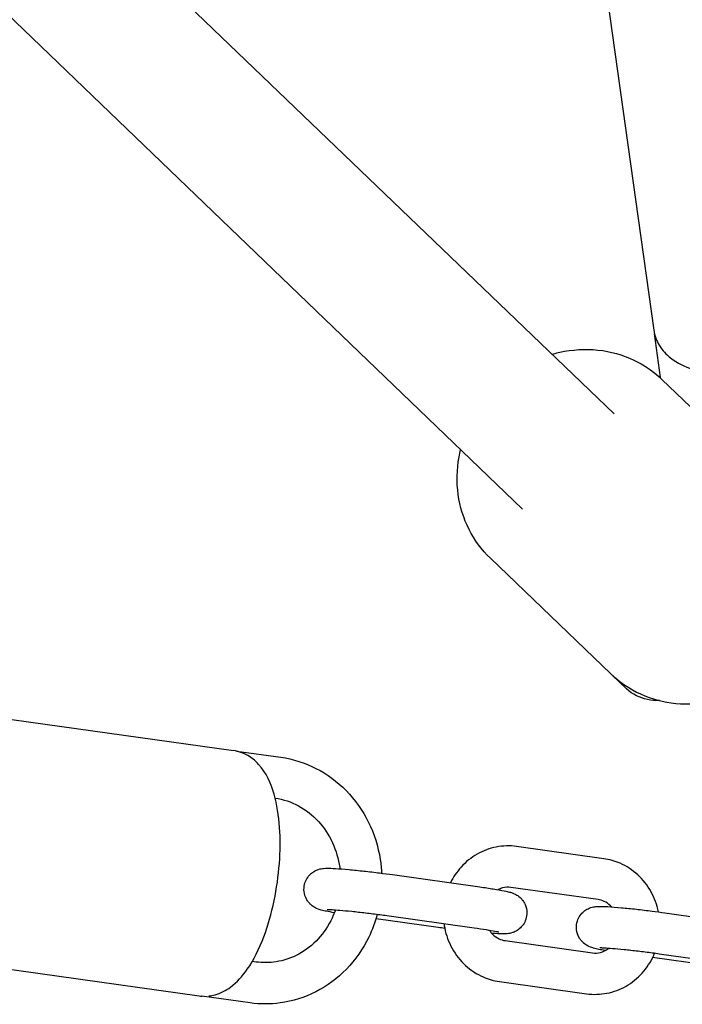
# Model space of a CAD drawing. Units: millimetres. Extents: x -3000 to 3000, y -3000 to 3000.
# Drawn here: x 1398 to 1478, y -1505 to -1386 of the extents above; entities that cross this region are included whole.
import ezdxf

# ---------------------------------------------------------------- set-up
doc = ezdxf.new("R2010")
doc.units = ezdxf.units.MM
doc.header["$LTSCALE"] = 40
doc.layers.add('SW_Toestellen', color=2, linetype='Continuous')

msp = doc.modelspace()

# ---------------------------------------------------------------- linework, layer by layer
at = {"layer": 'SW_Toestellen'}
for p, q in [((1469.89, -1433.91), (1283.97, -1255.45)), ((1458.81, -1445.45), (1272.89, -1267)), ((1468.64, -1380.62), (1474.69, -1423.79)), ((1475.5, -1429.53), (1474.76, -1424.18)), ((1475.67, -1429.75), (1490.27, -1443.77)), ((1454.9, -1451.4), (1469.5, -1465.41)), ((1471.36, -1467.19), (1469.69, -1465.59)), ((1380.62, -1468.64), (1423.79, -1474.69)), ((1424.16, -1474.75), (1429.54, -1475.5)), ((1468.64, -1487.79), (1458.07, -1486.31)), ((1443.06, -1489.72), (1453.62, -1491.2)), ((1467.94, -1492.74), (1457.38, -1491.26)), ((1448.6, -1496.11), (1441.06, -1495.06)), ((1442.36, -1494.67), (1452.93, -1496.15)), ((1476.03, -1494.34), (1486.6, -1495.82)), ((1376.46, -1498.35), (1419.63, -1504.4)), ((1456.69, -1497.71), (1467.25, -1499.19)), ((1481.58, -1500.73), (1474.55, -1499.75)), ((1475.34, -1499.29), (1485.91, -1500.77)), ((1426.53, -1500.3), (1426.08, -1500.23)), ((1456, -1502.66), (1466.56, -1504.14)), ((1425.83, -1505.25), (1419.97, -1504.43))]:
    msp.add_line(p, q, dxfattribs=at)
for points, knots in [([(1474.69, -1423.79), (1474.78, -1424.45), (1475.02, -1425.09), (1475.73, -1426.25), (1476.21, -1426.75), (1477.53, -1427.78), (1478.42, -1428.2), (1480.69, -1428.98), (1482.15, -1429.24), (1485.17, -1429.48), (1486.71, -1429.48), (1489.76, -1429.26), (1491.28, -1429.05), (1494.23, -1428.45), (1495.65, -1428.05), (1498.33, -1427.08), (1499.57, -1426.5), (1501.84, -1425.08), (1502.87, -1424.23), (1503.86, -1422.64), (1504.07, -1422.2), (1504.31, -1421.44), (1504.37, -1421.15), (1504.41, -1420.85)], [3.192678, 3.192678, 3.192678, 3.192678, 3.352663, 3.352663, 3.539926, 3.539926, 3.828496, 3.828496, 4.224167, 4.224167, 4.585707, 4.585707, 4.932431, 4.932431, 5.279006, 5.279006, 5.63893, 5.63893, 6.031961, 6.031961, 6.161432, 6.161432, 6.235582, 6.235582, 6.235582, 6.235582]), ([(1462.38, -1426.7), (1462.87, -1426.56), (1463.37, -1426.44), (1465.41, -1426.08), (1466.98, -1426.04), (1470, -1426.49), (1471.44, -1426.96), (1473.83, -1428.22), (1474.81, -1428.92), (1475.67, -1429.75)], [5.2636093, 5.2636093, 5.2636093, 5.2636093, 5.3691234, 5.3691234, 5.6928713, 5.6928713, 6.0091594, 6.0091594, 6.2626359, 6.2626359, 6.2626359, 6.2626359]), ([(1454.9, -1451.4), (1453.85, -1450.39), (1452.98, -1449.21), (1451.66, -1446.6), (1451.22, -1445.17), (1450.8, -1442.2), (1450.84, -1440.66), (1451.16, -1438.84), (1451.23, -1438.54), (1451.3, -1438.24)], [3.1210432, 3.1210432, 3.1210432, 3.1210432, 3.428491, 3.428491, 3.7389421, 3.7389421, 4.0564111, 4.0564111, 4.1200698, 4.1200698, 4.1200698, 4.1200698]), ([(1469.5, -1465.41), (1470.55, -1466.42), (1471.77, -1467.24), (1474.43, -1468.45), (1475.87, -1468.83), (1478.86, -1469.13), (1480.4, -1469.03), (1483.43, -1468.36), (1484.91, -1467.77), (1487.68, -1466.18), (1488.95, -1465.16), (1491.15, -1462.79), (1492.08, -1461.44), (1493.47, -1458.54), (1493.94, -1456.99), (1494.37, -1453.87), (1494.34, -1452.3), (1493.76, -1449.31), (1493.24, -1447.88), (1491.94, -1445.64), (1491.27, -1444.77), (1490.5, -1444)], [3.162142, 3.162142, 3.162142, 3.162142, 3.46959, 3.46959, 3.780041, 3.780041, 4.09751, 4.09751, 4.422068, 4.422068, 4.75112, 4.75112, 5.081526, 5.081526, 5.410222, 5.410222, 5.73397, 5.73397, 6.050258, 6.050258, 6.281017, 6.281017, 6.281017, 6.281017]), ([(1475.37, -1468.64), (1474.89, -1468.65), (1474.4, -1468.61), (1473.02, -1468.32), (1472.11, -1467.9), (1471.38, -1467.22), (1471.37, -1467.2), (1471.36, -1467.19)], [9.0177089, 9.0177089, 9.0177089, 9.0177089, 9.1572803, 9.1572803, 9.4196041, 9.4196041, 9.424778, 9.424778, 9.424778, 9.424778]), ([(1420.81, -1504.41), (1421.07, -1504.38), (1421.33, -1504.33), (1422.28, -1504.07), (1422.9, -1503.74), (1424.25, -1502.75), (1424.9, -1502.01), (1426.27, -1500.05), (1426.92, -1498.71), (1427.98, -1495.88), (1428.4, -1494.4), (1429.03, -1491.4), (1429.25, -1489.88), (1429.47, -1486.88), (1429.49, -1485.41), (1429.29, -1482.57), (1429.07, -1481.21), (1428.33, -1478.63), (1427.79, -1477.41), (1426.53, -1476.02), (1426.17, -1475.7), (1425.19, -1475.06), (1424.51, -1474.79), (1423.79, -1474.69)], [3.187483, 3.187483, 3.187483, 3.187483, 3.252533, 3.252533, 3.439796, 3.439796, 3.728366, 3.728366, 4.124037, 4.124037, 4.485577, 4.485577, 4.832302, 4.832302, 5.178877, 5.178877, 5.538801, 5.538801, 5.931832, 5.931832, 6.061302, 6.061302, 6.234141, 6.234141, 6.234141, 6.234141]), ([(1429.54, -1475.5), (1431.01, -1475.71), (1432.45, -1476.17), (1435.13, -1477.53), (1436.36, -1478.45), (1438.52, -1480.65), (1439.43, -1481.94), (1440.83, -1484.76), (1441.32, -1486.3), (1441.66, -1488.43), (1441.72, -1488.99), (1441.74, -1489.54)], [0, 0, 0, 0, 0.312442, 0.312442, 0.627942, 0.627942, 0.948124, 0.948124, 1.272352, 1.272352, 1.385399, 1.385399, 1.385399, 1.385399]), ([(1428.85, -1480.46), (1429.83, -1480.59), (1430.79, -1480.91), (1432.57, -1481.87), (1433.38, -1482.51), (1434.77, -1484.02), (1435.35, -1484.9), (1436.22, -1486.8), (1436.52, -1487.81), (1436.67, -1488.91), (1436.68, -1488.96), (1436.68, -1489.01)], [6.283611, 6.283611, 6.283611, 6.283611, 6.61798, 6.61798, 6.945389, 6.945389, 7.263678, 7.263678, 7.575859, 7.575859, 7.590469, 7.590469, 7.590469, 7.590469]), ([(1458.07, -1486.31), (1457.26, -1486.19), (1456.43, -1486.22), (1454.81, -1486.53), (1454.03, -1486.82), (1452.58, -1487.65), (1451.92, -1488.18), (1450.85, -1489.38), (1450.42, -1490.02), (1450.08, -1490.7)], [6.283185, 6.283185, 6.283185, 6.283185, 6.590706, 6.590706, 6.898839, 6.898839, 7.212619, 7.212619, 7.497558, 7.497558, 7.497558, 7.497558]), ([(1475.25, -1494.23), (1475.08, -1493.37), (1474.78, -1492.55), (1473.93, -1491.02), (1473.38, -1490.32), (1472.11, -1489.16), (1471.38, -1488.68), (1469.98, -1488.07), (1469.31, -1487.88), (1468.64, -1487.79)], [5.058239, 5.058239, 5.058239, 5.058239, 5.383249, 5.383249, 5.709543, 5.709543, 6.028313, 6.028313, 6.283185, 6.283185, 6.283185, 6.283185]), ([(1436.02, -1494.33), (1435.66, -1494.27), (1435.35, -1494.21), (1434.83, -1494.11), (1434.63, -1494.06), (1434.27, -1493.96), (1434.14, -1493.93), (1433.8, -1493.78), (1433.73, -1493.75), (1433.54, -1493.64), (1433.38, -1493.55), (1433.08, -1493.27), (1432.98, -1493.18), (1432.8, -1492.95), (1432.72, -1492.83), (1432.51, -1492.44), (1432.39, -1492.12), (1432.32, -1491.48), (1432.34, -1491.19), (1432.46, -1490.65), (1432.57, -1490.41), (1432.82, -1489.98), (1432.97, -1489.81), (1433.3, -1489.49), (1433.47, -1489.38), (1433.81, -1489.19), (1433.95, -1489.13), (1434.22, -1489.04), (1434.33, -1489.02), (1434.54, -1488.98), (1434.63, -1488.97), (1434.87, -1488.94), (1435, -1488.94), (1435.43, -1488.93), (1435.76, -1488.95), (1436.62, -1489), (1437.17, -1489.04), (1438.36, -1489.15), (1438.97, -1489.22), (1440.22, -1489.36), (1440.86, -1489.43), (1442.03, -1489.58), (1442.56, -1489.65), (1443.06, -1489.72)], [3.55645, 3.55645, 3.55645, 3.55645, 3.811945, 3.811945, 4.029195, 4.029195, 4.186275, 4.186275, 4.217739, 4.217739, 4.265535, 4.265535, 4.283289, 4.283289, 4.297187, 4.297187, 4.318691, 4.318691, 4.334082, 4.334082, 4.348883, 4.348883, 4.366209, 4.366209, 4.389909, 4.389909, 4.424349, 4.424349, 4.467861, 4.467861, 4.528125, 4.528125, 4.658938, 4.658938, 4.973098, 4.973098, 5.34555, 5.34555, 5.678793, 5.678793, 6.005923, 6.005923, 6.283185, 6.283185, 6.283185, 6.283185]), ([(1453.62, -1491.2), (1454.21, -1491.28), (1454.77, -1491.37), (1455.77, -1491.53), (1456.22, -1491.61), (1456.82, -1491.73), (1457.02, -1491.77), (1457.38, -1491.87), (1457.52, -1491.9), (1457.86, -1492.06), (1457.92, -1492.09), (1458.12, -1492.2), (1458.27, -1492.28), (1458.58, -1492.56), (1458.67, -1492.66), (1458.85, -1492.89), (1458.94, -1493.01), (1459.15, -1493.39), (1459.26, -1493.71), (1459.33, -1494.35), (1459.32, -1494.65), (1459.19, -1495.18), (1459.09, -1495.42), (1458.84, -1495.85), (1458.68, -1496.03), (1458.36, -1496.34), (1458.19, -1496.45), (1457.85, -1496.65), (1457.7, -1496.7), (1457.43, -1496.79), (1457.33, -1496.81), (1457.12, -1496.86), (1457.03, -1496.87), (1456.78, -1496.89), (1456.66, -1496.89), (1456.22, -1496.9), (1455.9, -1496.89), (1455.37, -1496.85), (1455.23, -1496.84), (1455.08, -1496.83)], [0, 0, 0, 0, 0.329046, 0.329046, 0.670352, 0.670352, 0.887603, 0.887603, 1.044682, 1.044682, 1.076146, 1.076146, 1.123942, 1.123942, 1.141696, 1.141696, 1.155595, 1.155595, 1.177098, 1.177098, 1.192489, 1.192489, 1.207291, 1.207291, 1.224616, 1.224616, 1.248316, 1.248316, 1.282757, 1.282757, 1.326269, 1.326269, 1.386532, 1.386532, 1.517346, 1.517346, 1.831505, 1.831505, 1.938935, 1.938935, 1.938935, 1.938935]), ([(1457.38, -1491.26), (1457.05, -1491.21), (1456.71, -1491.24), (1456.2, -1491.38), (1456.02, -1491.45), (1455.85, -1491.54)], [0, 0, 0, 0, 0.3803711, 0.3803711, 0.5918975, 0.5918975, 0.5918975, 0.5918975]), ([(1468.79, -1498.91), (1468.52, -1498.86), (1468.27, -1498.82), (1467.81, -1498.72), (1467.61, -1498.68), (1467.25, -1498.58), (1467.12, -1498.55), (1466.78, -1498.4), (1466.71, -1498.36), (1466.52, -1498.25), (1466.36, -1498.17), (1466.06, -1497.89), (1465.96, -1497.79), (1465.78, -1497.56), (1465.7, -1497.44), (1465.49, -1497.06), (1465.37, -1496.74), (1465.3, -1496.1), (1465.32, -1495.81), (1465.44, -1495.27), (1465.55, -1495.03), (1465.8, -1494.6), (1465.95, -1494.42), (1466.28, -1494.11), (1466.45, -1494), (1466.79, -1493.8), (1466.93, -1493.75), (1467.2, -1493.66), (1467.31, -1493.64), (1467.52, -1493.6), (1467.6, -1493.59), (1467.85, -1493.56), (1467.98, -1493.56), (1468.41, -1493.55), (1468.73, -1493.57), (1469.6, -1493.62), (1470.15, -1493.66), (1471.34, -1493.77), (1471.95, -1493.83), (1473.2, -1493.97), (1473.84, -1494.05), (1475.01, -1494.2), (1475.53, -1494.27), (1476.03, -1494.34)], [3.608141, 3.608141, 3.608141, 3.608141, 3.811945, 3.811945, 4.029195, 4.029195, 4.186275, 4.186275, 4.217739, 4.217739, 4.265535, 4.265535, 4.283289, 4.283289, 4.297187, 4.297187, 4.318691, 4.318691, 4.334082, 4.334082, 4.348883, 4.348883, 4.366209, 4.366209, 4.389909, 4.389909, 4.424349, 4.424349, 4.467861, 4.467861, 4.528125, 4.528125, 4.658938, 4.658938, 4.973098, 4.973098, 5.34555, 5.34555, 5.678793, 5.678793, 6.005923, 6.005923, 6.283185, 6.283185, 6.283185, 6.283185]), ([(1469.56, -1493.62), (1469.51, -1493.57), (1469.47, -1493.53), (1469.2, -1493.26), (1468.95, -1493.09), (1468.44, -1492.85), (1468.2, -1492.77), (1467.94, -1492.74)], [5.6175911, 5.6175911, 5.6175911, 5.6175911, 5.6781331, 5.6781331, 5.9953357, 5.9953357, 6.2831853, 6.2831853, 6.2831853, 6.2831853]), ([(1441.21, -1494.52), (1440.96, -1495.47), (1440.61, -1496.4), (1439.48, -1498.71), (1438.56, -1500.03), (1436.39, -1502.27), (1435.13, -1503.2), (1432.42, -1504.59), (1430.96, -1505.05), (1428.27, -1505.42), (1427.04, -1505.42), (1425.83, -1505.25)], [1.724607, 1.724607, 1.724607, 1.724607, 1.925293, 1.925293, 2.249773, 2.249773, 2.570271, 2.570271, 2.886, 2.886, 3.141593, 3.141593, 3.141593, 3.141593]), ([(1436.15, -1493.98), (1436.03, -1494.32), (1435.89, -1494.65), (1435.3, -1495.9), (1434.73, -1496.76), (1433.37, -1498.24), (1432.58, -1498.86), (1430.85, -1499.81), (1429.91, -1500.13), (1428.15, -1500.4), (1427.33, -1500.41), (1426.53, -1500.3)], [8.087991, 8.087991, 8.087991, 8.087991, 8.194706, 8.194706, 8.506788, 8.506788, 8.824748, 8.824748, 9.151494, 9.151494, 9.424778, 9.424778, 9.424778, 9.424778]), ([(1435.16, -1493.94), (1435.16, -1493.94), (1435.16, -1493.94), (1435.17, -1493.94), (1435.21, -1493.94), (1435.38, -1493.94), (1435.54, -1493.95), (1435.99, -1493.97), (1436.32, -1493.99), (1437.12, -1494.06), (1437.6, -1494.1), (1438.65, -1494.21), (1439.22, -1494.27), (1440.38, -1494.41), (1440.97, -1494.48), (1441.82, -1494.6), (1442.1, -1494.63), (1442.36, -1494.67)], [4.599242, 4.599242, 4.599242, 4.599242, 4.615121, 4.615121, 4.734812, 4.734812, 4.933508, 4.933508, 5.203199, 5.203199, 5.504088, 5.504088, 5.814911, 5.814911, 6.128483, 6.128483, 6.283185, 6.283185, 6.283185, 6.283185]), ([(1449.28, -1495.64), (1449.31, -1495.82), (1449.34, -1496), (1449.54, -1497.05), (1449.85, -1497.89), (1450.71, -1499.43), (1451.25, -1500.13), (1452.53, -1501.29), (1453.25, -1501.77), (1454.66, -1502.38), (1455.32, -1502.57), (1456, -1502.66)], [8.12688, 8.12688, 8.12688, 8.12688, 8.19396, 8.19396, 8.524842, 8.524842, 8.851135, 8.851135, 9.169905, 9.169905, 9.424778, 9.424778, 9.424778, 9.424778]), ([(1452.93, -1496.15), (1453.46, -1496.23), (1453.96, -1496.3), (1454.81, -1496.44), (1455.17, -1496.5), (1455.68, -1496.6), (1455.86, -1496.64), (1455.92, -1496.65), (1455.92, -1496.65), (1455.92, -1496.65)], [0, 0, 0, 0, 0.3110296, 0.3110296, 0.6120596, 0.6120596, 0.8752606, 0.8752606, 0.9174419, 0.9174419, 0.9174419, 0.9174419]), ([(1454.77, -1496.43), (1454.9, -1496.63), (1455.05, -1496.81), (1455.43, -1497.19), (1455.69, -1497.36), (1456.19, -1497.6), (1456.44, -1497.68), (1456.69, -1497.71)], [2.3126986, 2.3126986, 2.3126986, 2.3126986, 2.5365405, 2.5365405, 2.8537431, 2.8537431, 3.1415927, 3.1415927, 3.1415927, 3.1415927]), ([(1467.25, -1499.19), (1467.59, -1499.24), (1467.92, -1499.22), (1468.57, -1499.04), (1468.88, -1498.88), (1469.19, -1498.65), (1469.21, -1498.63), (1469.23, -1498.61)], [3.1415927, 3.1415927, 3.1415927, 3.1415927, 3.5219637, 3.5219637, 3.8908316, 3.8908316, 3.9213344, 3.9213344, 3.9213344, 3.9213344]), ([(1468.14, -1498.56), (1468.14, -1498.56), (1468.14, -1498.56), (1468.15, -1498.56), (1468.19, -1498.55), (1468.36, -1498.56), (1468.51, -1498.56), (1468.97, -1498.59), (1469.3, -1498.61), (1470.1, -1498.68), (1470.58, -1498.72), (1471.63, -1498.83), (1472.2, -1498.89), (1473.36, -1499.03), (1473.95, -1499.1), (1474.8, -1499.21), (1475.08, -1499.25), (1475.34, -1499.29)], [4.599242, 4.599242, 4.599242, 4.599242, 4.615121, 4.615121, 4.734812, 4.734812, 4.933508, 4.933508, 5.203199, 5.203199, 5.504088, 5.504088, 5.814911, 5.814911, 6.128483, 6.128483, 6.283185, 6.283185, 6.283185, 6.283185]), ([(1466.56, -1504.14), (1467.38, -1504.26), (1468.21, -1504.23), (1469.83, -1503.92), (1470.61, -1503.63), (1472.05, -1502.8), (1472.71, -1502.27), (1473.85, -1501), (1474.33, -1500.27), (1474.72, -1499.39), (1474.76, -1499.3), (1474.79, -1499.21)], [3.141593, 3.141593, 3.141593, 3.141593, 3.449114, 3.449114, 3.757247, 3.757247, 4.071026, 4.071026, 4.392626, 4.392626, 4.428671, 4.428671, 4.428671, 4.428671])]:
    msp.add_open_spline(points, degree=3, knots=knots, dxfattribs=at)
for points in [[(1475.52, -1429.61), (1475.51, -1429.58), (1475.51, -1429.55), (1475.5, -1429.53)], [(1449.38, -1496.22), (1449.11, -1496.19), (1448.85, -1496.15), (1448.6, -1496.11)], [(1419.63, -1504.4), (1419.76, -1504.41), (1419.88, -1504.43), (1420.01, -1504.43)]]:
    msp.add_open_spline(points, degree=3, dxfattribs=at)

doc.saveas('drawing.dxf')
